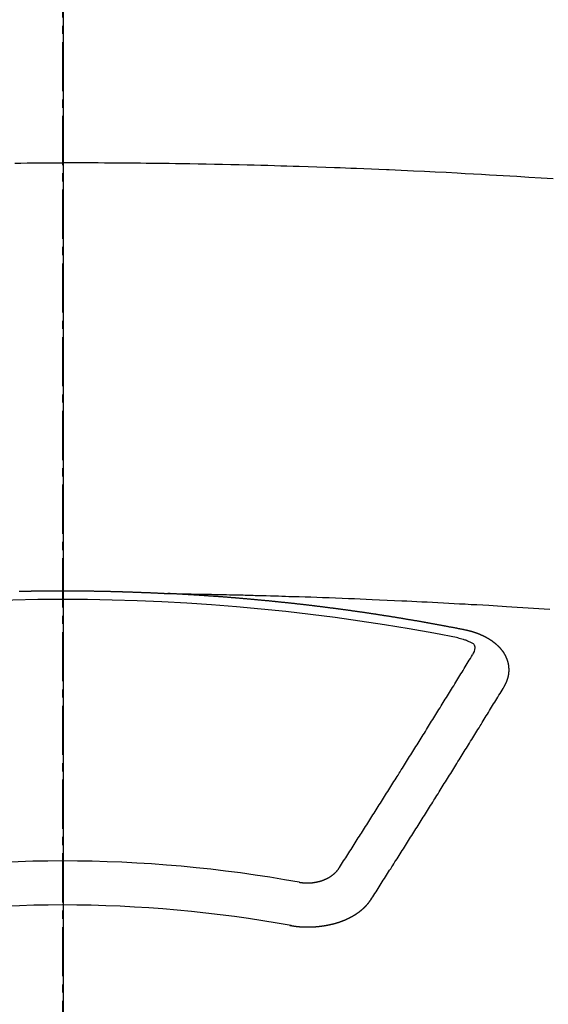
# Model space of a CAD drawing. Units: millimetres. Extents: x -109 to 26472, y -120 to 8847.
# Drawn here: x 16201 to 16209, y 6880 to 6895 of the extents above; entities that cross this region are included whole.
import ezdxf

# ---------------------------------------------------------------- set-up
doc = ezdxf.new("R2010")
doc.units = ezdxf.units.MM
doc.linetypes.add('CENTER2', pattern=[1.125, 0.75, -0.125, 0.125, -0.125])
doc.layers.get('DEFPOINTS').update_dxf_attribs({"color": 146})
doc.layers.add('150-機器', color=8, linetype='Continuous')
doc.layers.add('160-文字', color=254, linetype='Continuous')
doc.styles.add('KH001', font='txt')
doc.dimstyles.new('KH1xx015', dxfattribs={"dimscale": 10, "dimtxt": 3.8, "dimasz": 0.8, "dimexe": 0.3, "dimexo": 1.2, "dimgap": 0.5, "dimtad": 3, "dimdec": 1, "dimdsep": 46, "dimlunit": 6, "dimtxsty": 'KH001', "dimblk": 'DOT', "dimcen": 1, "dimdle": 1, "dimclrd": 256, "dimclre": 256, "dimclrt": 256, "dimadec": 0, "dimazin": 0, "dimtfac": 1, "dimtdec": 1, "dimtix": 1, "dimtmove": 2, "dimatfit": 3, "dimldrblk": 'CLOSEDBLANK', "dimfxl": 1, "dimtolj": 1, "dimtzin": 0, "dimlwd": -1, "dimlwe": -1, "dimarcsym": 0})
doc.dimstyles.new('KH1xx030', dxfattribs={"dimscale": 30, "dimtxt": 2, "dimasz": 0.6, "dimexe": 0.3, "dimexo": 1.2, "dimgap": 0.5, "dimtad": 3, "dimdec": 1, "dimdsep": 46, "dimlunit": 6, "dimtxsty": 'KH001', "dimblk": 'DOT', "dimcen": 1, "dimdle": 1, "dimclrd": 256, "dimclre": 256, "dimclrt": 256, "dimadec": 0, "dimazin": 0, "dimtfac": 1, "dimtdec": 1, "dimtix": 1, "dimtmove": 2, "dimatfit": 3, "dimldrblk": 'CLOSEDBLANK', "dimfxl": 1, "dimtolj": 1, "dimtzin": 0, "dimlwd": -1, "dimlwe": -1, "dimarcsym": 0})

# ---------------------------------------------------------------- blocks, each defined once
blk = doc.blocks.new('F402_H')
at = {"layer": '150-機器', "color": 161, "linetype": 'CENTER2'}
blk.add_line((0, 136.026), (0, -355.416), dxfattribs=at)
at = {"layer": '150-機器', "color": 13, "linetype": 'Continuous'}
for points in [[(-0.729, -259.568), (-0.636, -259.568), (-0.542, -259.567), (-0.448, -259.567), (-0.354, -259.566), (-0.266, -259.566), (-0.177, -259.566), (-0.089, -259.566), (0, -259.566)], [(7.478, -259.811), (7.293, -259.798), (7.107, -259.787), (6.921, -259.776), (6.818, -259.77), (6.715, -259.764), (6.611, -259.758), (6.508, -259.752), (6.384, -259.745), (6.26, -259.738), (6.136, -259.731), (6.011, -259.724), (5.846, -259.715), (5.68, -259.707), (5.515, -259.699), (5.349, -259.691), (5.256, -259.687), (5.162, -259.683), (5.069, -259.678), (4.975, -259.674), (4.965, -259.674), (4.955, -259.673), (4.945, -259.673), (4.934, -259.672), (4.82, -259.667), (4.706, -259.662), (4.592, -259.658), (4.477, -259.654), (4.394, -259.651), (4.311, -259.648), (4.228, -259.644), (4.145, -259.641), (4.01, -259.636), (3.875, -259.632), (3.74, -259.627), (3.605, -259.623), (3.511, -259.62), (3.417, -259.617), (3.324, -259.614), (3.23, -259.611), (3.126, -259.608), (3.022, -259.605), (2.918, -259.603), (2.814, -259.6), (2.689, -259.597), (2.564, -259.594), (2.439, -259.592), (2.314, -259.589), (2.189, -259.587), (2.064, -259.584), (1.939, -259.582), (1.814, -259.58), (1.72, -259.579), (1.626, -259.578), (1.532, -259.576), (1.439, -259.575), (1.355, -259.574), (1.272, -259.573), (1.189, -259.572), (1.105, -259.571), (1.011, -259.57), (0.917, -259.57), (0.823, -259.569), (0.729, -259.568), (0.636, -259.568), (0.542, -259.567), (0.448, -259.567), (0.354, -259.566), (0.266, -259.566), (0.177, -259.566), (0.089, -259.566), (0, -259.566)], [(-0.66, -266.101), (-0.653, -266.101), (-0.646, -266.101), (-0.64, -266.1), (-0.633, -266.1), (-0.626, -266.1), (-0.62, -266.1), (-0.613, -266.1), (-0.606, -266.1), (-0.599, -266.1), (-0.593, -266.1), (-0.586, -266.099), (-0.579, -266.099), (-0.573, -266.099), (-0.566, -266.099), (-0.559, -266.099), (-0.552, -266.099), (-0.546, -266.099), (-0.539, -266.099), (-0.532, -266.098), (-0.526, -266.098), (-0.519, -266.098), (-0.512, -266.098), (-0.505, -266.098), (-0.499, -266.098), (-0.492, -266.098), (-0.485, -266.098), (-0.479, -266.098), (-0.472, -266.097), (-0.465, -266.097), (-0.458, -266.097), (-0.452, -266.097), (-0.445, -266.097), (-0.438, -266.097), (-0.432, -266.097), (-0.425, -266.097), (-0.418, -266.097), (-0.412, -266.097), (-0.405, -266.096), (-0.398, -266.096), (-0.391, -266.096), (-0.385, -266.096), (-0.378, -266.096), (-0.371, -266.096), (-0.365, -266.096), (-0.358, -266.096), (-0.351, -266.096), (-0.344, -266.096), (-0.338, -266.096), (-0.331, -266.096), (-0.325, -266.095), (-0.319, -266.095), (-0.312, -266.095), (-0.305, -266.095), (-0.298, -266.095), (-0.292, -266.095), (-0.285, -266.095), (-0.278, -266.095), (-0.272, -266.095), (-0.265, -266.095), (-0.258, -266.095), (-0.251, -266.095), (-0.245, -266.095), (-0.238, -266.095), (-0.231, -266.095), (-0.225, -266.095), (-0.218, -266.095), (-0.211, -266.094), (-0.204, -266.094), (-0.198, -266.094), (-0.191, -266.094), (-0.184, -266.094), (-0.178, -266.094), (-0.171, -266.094), (-0.164, -266.094), (-0.157, -266.094), (-0.151, -266.094), (-0.144, -266.094), (-0.137, -266.094), (-0.13, -266.094), (-0.124, -266.094), (-0.117, -266.094), (-0.11, -266.094), (-0.104, -266.094), (-0.097, -266.094), (-0.09, -266.094), (-0.083, -266.094), (-0.077, -266.094), (-0.07, -266.094), (-0.063, -266.094), (-0.057, -266.094), (-0.05, -266.094), (-0.043, -266.094), (-0.036, -266.094), (-0.03, -266.094), (-0.023, -266.094), (-0.016, -266.094), (-0.01, -266.094), (-0.003, -266.094), (0.004, -266.094), (0.011, -266.094), (0.017, -266.094), (0.024, -266.094), (0.031, -266.094), (0.037, -266.094), (0.044, -266.094), (0.05, -266.094), (0.057, -266.094), (0.063, -266.094), (0.07, -266.094), (0.077, -266.094), (0.083, -266.094), (0.09, -266.094), (0.097, -266.094), (0.104, -266.094), (0.11, -266.094), (0.117, -266.094), (0.124, -266.094), (0.13, -266.094), (0.137, -266.094), (0.144, -266.094), (0.151, -266.094), (0.157, -266.094), (0.164, -266.094), (0.171, -266.094), (0.177, -266.094), (0.184, -266.094), (0.191, -266.094), (0.198, -266.094), (0.204, -266.094), (0.211, -266.094), (0.218, -266.095), (0.224, -266.095), (0.231, -266.095), (0.238, -266.095), (0.245, -266.095), (0.251, -266.095), (0.258, -266.095), (0.265, -266.095), (0.271, -266.095), (0.278, -266.095), (0.285, -266.095), (0.292, -266.095), (0.298, -266.095), (0.305, -266.095), (0.312, -266.095), (0.318, -266.095), (0.325, -266.095), (0.332, -266.096), (0.339, -266.096), (0.345, -266.096), (0.352, -266.096), (0.359, -266.096), (0.365, -266.096), (0.372, -266.096), (0.379, -266.096), (0.386, -266.096), (0.392, -266.096), (0.399, -266.096), (0.406, -266.096), (0.412, -266.097), (0.419, -266.097), (0.426, -266.097), (0.432, -266.097), (0.438, -266.097), (0.445, -266.097), (0.452, -266.097), (0.458, -266.097), (0.465, -266.097), (0.472, -266.097), (0.479, -266.098), (0.485, -266.098), (0.492, -266.098), (0.499, -266.098), (0.505, -266.098), (0.512, -266.098), (0.519, -266.098), (0.526, -266.098), (0.532, -266.098), (0.539, -266.099), (0.546, -266.099), (0.552, -266.099), (0.559, -266.099), (0.566, -266.099), (0.573, -266.099), (0.579, -266.099), (0.586, -266.099), (0.593, -266.1), (0.599, -266.1), (0.606, -266.1), (0.613, -266.1), (0.619, -266.1), (0.626, -266.1), (0.633, -266.1), (0.64, -266.101), (0.646, -266.101), (0.653, -266.101), (0.66, -266.101), (0.666, -266.101), (0.673, -266.101), (0.68, -266.101), (0.687, -266.102), (0.693, -266.102), (0.7, -266.102), (0.707, -266.102), (0.713, -266.102), (0.72, -266.102), (0.727, -266.102), (0.734, -266.103), (0.74, -266.103), (0.747, -266.103), (0.754, -266.103), (0.76, -266.103), (0.767, -266.103), (0.774, -266.104), (0.781, -266.104), (0.787, -266.104), (0.794, -266.104), (0.801, -266.104), (0.806, -266.105), (0.813, -266.105), (0.82, -266.105), (0.826, -266.105), (0.833, -266.105), (0.84, -266.105), (0.847, -266.106), (0.853, -266.106), (0.86, -266.106), (0.867, -266.106), (0.873, -266.106), (0.88, -266.107), (0.887, -266.107), (0.894, -266.107), (0.9, -266.107), (0.907, -266.107), (0.914, -266.108), (0.92, -266.108), (0.927, -266.108), (0.934, -266.108), (0.941, -266.108), (0.947, -266.109), (0.954, -266.109), (0.961, -266.109), (0.967, -266.109), (0.974, -266.109), (0.981, -266.11), (0.987, -266.11), (0.994, -266.11), (1.001, -266.11), (1.008, -266.11), (1.014, -266.111), (1.021, -266.111), (1.028, -266.111), (1.034, -266.111), (1.041, -266.112), (1.048, -266.112), (1.054, -266.112), (1.061, -266.112), (1.068, -266.113), (1.075, -266.113), (1.081, -266.113), (1.088, -266.113), (1.095, -266.114), (1.101, -266.114), (1.108, -266.114), (1.115, -266.114), (1.122, -266.115), (1.128, -266.115), (1.135, -266.115), (1.142, -266.115), (1.148, -266.116), (1.155, -266.116), (1.162, -266.116), (1.168, -266.116), (1.175, -266.117), (1.181, -266.117), (1.188, -266.117), (1.194, -266.117), (1.201, -266.118), (1.208, -266.118), (1.214, -266.118), (1.221, -266.118), (1.228, -266.119), (1.234, -266.119), (1.241, -266.119), (1.248, -266.12), (1.254, -266.12), (1.261, -266.12), (1.268, -266.12), (1.275, -266.121), (1.281, -266.121), (1.288, -266.121), (1.295, -266.122), (1.301, -266.122), (1.308, -266.122), (1.315, -266.123), (1.321, -266.123), (1.328, -266.123), (1.335, -266.123), (1.342, -266.124), (1.348, -266.124), (1.355, -266.124), (1.362, -266.125), (1.368, -266.125), (1.375, -266.125), (1.382, -266.126), (1.388, -266.126), (1.395, -266.126), (1.402, -266.127), (1.408, -266.127), (1.415, -266.127), (1.422, -266.128), (1.429, -266.128), (1.435, -266.128), (1.442, -266.128), (1.449, -266.129), (1.455, -266.129), (1.462, -266.129), (1.469, -266.13), (1.475, -266.13), (1.482, -266.13), (1.489, -266.131), (1.495, -266.131), (1.502, -266.131), (1.509, -266.132), (1.516, -266.132), (1.522, -266.132), (1.529, -266.133), (1.536, -266.133), (1.542, -266.133), (1.549, -266.134), (1.556, -266.134), (1.561, -266.134), (1.568, -266.135), (1.575, -266.135), (1.581, -266.135), (1.588, -266.136), (1.595, -266.136), (1.602, -266.136)], [(1.595, -266.136), (1.673, -266.137), (1.75, -266.139), (1.828, -266.14), (1.905, -266.142), (1.958, -266.143), (2.011, -266.144), (2.064, -266.145), (2.117, -266.146), (2.147, -266.146), (2.178, -266.147), (2.208, -266.147), (2.238, -266.148), (2.269, -266.148), (2.299, -266.149), (2.329, -266.149), (2.359, -266.15), (2.382, -266.15), (2.404, -266.151), (2.427, -266.151), (2.45, -266.152), (2.495, -266.153), (2.541, -266.154), (2.587, -266.155), (2.632, -266.156), (2.655, -266.156), (2.678, -266.157), (2.7, -266.157), (2.723, -266.158), (2.753, -266.158), (2.783, -266.159), (2.814, -266.16), (2.844, -266.161), (2.874, -266.162), (2.905, -266.163), (2.935, -266.164), (2.966, -266.165), (3.034, -266.167), (3.102, -266.168), (3.17, -266.17), (3.238, -266.172), (3.291, -266.173), (3.343, -266.175), (3.396, -266.177), (3.449, -266.179), (3.488, -266.18), (3.527, -266.181), (3.566, -266.182), (3.605, -266.183), (3.694, -266.186), (3.784, -266.189), (3.873, -266.192), (3.963, -266.196), (4.061, -266.199), (4.159, -266.203), (4.258, -266.207), (4.356, -266.211), (4.446, -266.214), (4.537, -266.218), (4.627, -266.222), (4.718, -266.226), (4.831, -266.23), (4.944, -266.235), (5.057, -266.24), (5.171, -266.246), (5.246, -266.249), (5.321, -266.253), (5.397, -266.257), (5.472, -266.261), (5.555, -266.265), (5.637, -266.269), (5.72, -266.273), (5.803, -266.277), (5.886, -266.282), (5.969, -266.286), (6.051, -266.291), (6.134, -266.295), (6.224, -266.301), (6.314, -266.306), (6.404, -266.311), (6.494, -266.316), (6.562, -266.32), (6.629, -266.324), (6.697, -266.328), (6.764, -266.332), (6.847, -266.337), (6.929, -266.343), (7.012, -266.348), (7.095, -266.353), (7.177, -266.359), (7.259, -266.364), (7.341, -266.37), (7.424, -266.375)], [(6.135, -266.693), (6.125, -266.691), (6.116, -266.689), (6.107, -266.687), (6.098, -266.685), (6.089, -266.684), (6.079, -266.682), (6.07, -266.68), (6.061, -266.678), (6.052, -266.676), (6.043, -266.674), (6.033, -266.673), (6.024, -266.671), (6.015, -266.669), (6.006, -266.667), (5.997, -266.665), (5.987, -266.664), (5.979, -266.662), (5.97, -266.66), (5.961, -266.658), (5.951, -266.656), (5.942, -266.655), (5.933, -266.653), (5.924, -266.651), (5.915, -266.65), (5.905, -266.649), (5.896, -266.647), (5.887, -266.645), (5.878, -266.643), (5.868, -266.641), (5.859, -266.64), (5.85, -266.638), (5.841, -266.636), (5.832, -266.634), (5.822, -266.633), (5.813, -266.631), (5.804, -266.629), (5.795, -266.627), (5.785, -266.626), (5.776, -266.624), (5.767, -266.622), (5.758, -266.621), (5.748, -266.619), (5.739, -266.617), (5.73, -266.615), (5.721, -266.614), (5.711, -266.612), (5.702, -266.61), (5.693, -266.609), (5.683, -266.607), (5.674, -266.605), (5.665, -266.603), (5.656, -266.602), (5.646, -266.6), (5.637, -266.598), (5.628, -266.597), (5.619, -266.595), (5.609, -266.593), (5.601, -266.592), (5.592, -266.59), (5.582, -266.588), (5.573, -266.587), (5.564, -266.585), (5.555, -266.583), (5.545, -266.582), (5.536, -266.58), (5.527, -266.578), (5.517, -266.577), (5.508, -266.575), (5.499, -266.573), (5.49, -266.572), (5.48, -266.57), (5.471, -266.568), (5.462, -266.567), (5.452, -266.565), (5.443, -266.564), (5.434, -266.562), (5.424, -266.56), (5.415, -266.559), (5.406, -266.557), (5.397, -266.555), (5.387, -266.554), (5.378, -266.552), (5.369, -266.551), (5.359, -266.549), (5.35, -266.547), (5.341, -266.546), (5.331, -266.544), (5.322, -266.543), (5.313, -266.541), (5.303, -266.539), (5.294, -266.538), (5.285, -266.536), (5.275, -266.535), (5.266, -266.533), (5.257, -266.532), (5.247, -266.53), (5.238, -266.528), (5.229, -266.527), (5.22, -266.525), (5.211, -266.524), (5.202, -266.522), (5.192, -266.521), (5.183, -266.519), (5.174, -266.517), (5.164, -266.516), (5.155, -266.514), (5.146, -266.513), (5.136, -266.511), (5.127, -266.51), (5.118, -266.508), (5.108, -266.507), (5.099, -266.505), (5.089, -266.504), (5.08, -266.502), (5.071, -266.501), (5.061, -266.499), (5.052, -266.498), (5.043, -266.496), (5.033, -266.495), (5.024, -266.493), (5.015, -266.492), (5.005, -266.49), (4.996, -266.489), (4.986, -266.487), (4.977, -266.486), (4.968, -266.484), (4.958, -266.483), (4.949, -266.481), (4.94, -266.48), (4.93, -266.478), (4.921, -266.477), (4.911, -266.475), (4.902, -266.474), (4.893, -266.472), (4.883, -266.471), (4.874, -266.469), (4.864, -266.468), (4.855, -266.466), (4.847, -266.465), (4.837, -266.464), (4.828, -266.462), (4.818, -266.461), (4.809, -266.459), (4.8, -266.458), (4.79, -266.456), (4.781, -266.455), (4.771, -266.453), (4.762, -266.452), (4.753, -266.451), (4.743, -266.449), (4.734, -266.448), (4.724, -266.446), (4.715, -266.445), (4.706, -266.444), (4.696, -266.442), (4.687, -266.441), (4.677, -266.439), (4.668, -266.438), (4.659, -266.437), (4.649, -266.435), (4.64, -266.434), (4.63, -266.432), (4.621, -266.431), (4.611, -266.43), (4.602, -266.428), (4.593, -266.427), (4.583, -266.425), (4.574, -266.424), (4.564, -266.423), (4.555, -266.421), (4.545, -266.42), (4.536, -266.419), (4.527, -266.417), (4.517, -266.416), (4.508, -266.415), (4.498, -266.413), (4.489, -266.412), (4.479, -266.411), (4.471, -266.409), (4.461, -266.408), (4.452, -266.407), (4.443, -266.405), (4.433, -266.404), (4.424, -266.403), (4.414, -266.401), (4.405, -266.4), (4.395, -266.399), (4.386, -266.397), (4.376, -266.396), (4.367, -266.395), (4.357, -266.393), (4.348, -266.392), (4.339, -266.391), (4.329, -266.389), (4.32, -266.388), (4.31, -266.387), (4.301, -266.386), (4.291, -266.384), (4.282, -266.383), (4.272, -266.382), (4.263, -266.38), (4.253, -266.379), (4.244, -266.378), (4.234, -266.377), (4.225, -266.375), (4.215, -266.374), (4.206, -266.373), (4.197, -266.372), (4.187, -266.37), (4.178, -266.369), (4.168, -266.368), (4.159, -266.367), (4.149, -266.365), (4.14, -266.364), (4.13, -266.363), (4.121, -266.362), (4.111, -266.36), (4.102, -266.359), (4.093, -266.358), (4.084, -266.357), (4.074, -266.355), (4.065, -266.354), (4.055, -266.353), (4.046, -266.352), (4.036, -266.351), (4.027, -266.349), (4.017, -266.348), (4.008, -266.347), (3.998, -266.346), (3.989, -266.345), (3.979, -266.343), (3.97, -266.342), (3.96, -266.341), (3.951, -266.34), (3.941, -266.339), (3.932, -266.337), (3.922, -266.336), (3.913, -266.335), (3.903, -266.334), (3.894, -266.333), (3.884, -266.332), (3.875, -266.33), (3.865, -266.329), (3.856, -266.328), (3.846, -266.327), (3.837, -266.326), (3.827, -266.325), (3.817, -266.323), (3.808, -266.322), (3.798, -266.321), (3.789, -266.32), (3.779, -266.319), (3.77, -266.318), (3.76, -266.317), (3.751, -266.316), (3.741, -266.314), (3.732, -266.313), (3.722, -266.312), (3.714, -266.311), (3.704, -266.31), (3.695, -266.309), (3.685, -266.308), (3.676, -266.307), (3.666, -266.306), (3.656, -266.304), (3.647, -266.303), (3.637, -266.302), (3.628, -266.301), (3.618, -266.3), (3.609, -266.299), (3.599, -266.298), (3.59, -266.297), (3.58, -266.296), (3.571, -266.295), (3.561, -266.294), (3.551, -266.293), (3.542, -266.291), (3.532, -266.29), (3.523, -266.289), (3.513, -266.288), (3.504, -266.287), (3.494, -266.286), (3.485, -266.285), (3.475, -266.284), (3.465, -266.283), (3.456, -266.282), (3.446, -266.281), (3.437, -266.28), (3.427, -266.279), (3.418, -266.278), (3.408, -266.277), (3.399, -266.276), (3.389, -266.275), (3.379, -266.274), (3.37, -266.273), (3.36, -266.273), (3.351, -266.272), (3.342, -266.271), (3.333, -266.27), (3.323, -266.269), (3.313, -266.268), (3.304, -266.267), (3.294, -266.266), (3.285, -266.265), (3.275, -266.264), (3.266, -266.263), (3.256, -266.262), (3.246, -266.261), (3.237, -266.26), (3.227, -266.259), (3.218, -266.258), (3.208, -266.257), (3.199, -266.256), (3.189, -266.255), (3.179, -266.254), (3.17, -266.253), (3.16, -266.252), (3.151, -266.251), (3.141, -266.25), (3.131, -266.249), (3.122, -266.248), (3.112, -266.248), (3.103, -266.247), (3.093, -266.246), (3.083, -266.245), (3.074, -266.244), (3.064, -266.243), (3.055, -266.242), (3.045, -266.241), (3.035, -266.24), (3.026, -266.239), (3.016, -266.238), (3.007, -266.237), (2.997, -266.237), (2.987, -266.236), (2.978, -266.235), (2.968, -266.234), (2.96, -266.233), (2.95, -266.232), (2.94, -266.231), (2.931, -266.23), (2.921, -266.229), (2.912, -266.229), (2.902, -266.228), (2.892, -266.227), (2.883, -266.226), (2.873, -266.225), (2.864, -266.224), (2.854, -266.223), (2.844, -266.223), (2.835, -266.222), (2.825, -266.221), (2.815, -266.22), (2.806, -266.219), (2.796, -266.218), (2.787, -266.217), (2.777, -266.217), (2.767, -266.216), (2.758, -266.215), (2.748, -266.214), (2.739, -266.213), (2.729, -266.212), (2.719, -266.212), (2.71, -266.211), (2.7, -266.21), (2.69, -266.209), (2.681, -266.208), (2.671, -266.208), (2.662, -266.207), (2.652, -266.206), (2.642, -266.205), (2.633, -266.204), (2.623, -266.204), (2.613, -266.203), (2.604, -266.202), (2.594, -266.201), (2.585, -266.201), (2.576, -266.2), (2.566, -266.199), (2.557, -266.198), (2.547, -266.197), (2.537, -266.197), (2.528, -266.196), (2.518, -266.195), (2.508, -266.194), (2.499, -266.194), (2.489, -266.193), (2.479, -266.192), (2.47, -266.191), (2.46, -266.191), (2.451, -266.19), (2.441, -266.189), (2.431, -266.188), (2.422, -266.188), (2.412, -266.187), (2.402, -266.186), (2.393, -266.186), (2.383, -266.185), (2.373, -266.184), (2.364, -266.183), (2.354, -266.183), (2.344, -266.182), (2.335, -266.181), (2.325, -266.181), (2.315, -266.18), (2.306, -266.179), (2.296, -266.178), (2.287, -266.178), (2.277, -266.177), (2.267, -266.176), (2.258, -266.176), (2.248, -266.175), (2.238, -266.174), (2.229, -266.174), (2.219, -266.173), (2.21, -266.172), (2.201, -266.172), (2.191, -266.171), (2.181, -266.17), (2.172, -266.17), (2.162, -266.169), (2.152, -266.168), (2.143, -266.168), (2.133, -266.167), (2.123, -266.166), (2.114, -266.166), (2.104, -266.165), (2.094, -266.165), (2.085, -266.164), (2.075, -266.163), (2.065, -266.163), (2.056, -266.162), (2.046, -266.161), (2.036, -266.161), (2.027, -266.16), (2.017, -266.16), (2.007, -266.159), (1.998, -266.158), (1.988, -266.158), (1.978, -266.157), (1.969, -266.157), (1.959, -266.156), (1.949, -266.156), (1.94, -266.155), (1.93, -266.154), (1.92, -266.154), (1.911, -266.153), (1.901, -266.153), (1.891, -266.152), (1.881, -266.152), (1.872, -266.151), (1.862, -266.15), (1.852, -266.15), (1.843, -266.149), (1.834, -266.149), (1.824, -266.148), (1.815, -266.148), (1.805, -266.147), (1.795, -266.147), (1.786, -266.146), (1.776, -266.146), (1.766, -266.145), (1.757, -266.145), (1.747, -266.144), (1.737, -266.143), (1.728, -266.143), (1.718, -266.142), (1.708, -266.142), (1.698, -266.141), (1.689, -266.141), (1.679, -266.14), (1.669, -266.14), (1.66, -266.139), (1.65, -266.139), (1.64, -266.138), (1.631, -266.138), (1.621, -266.137), (1.611, -266.137), (1.602, -266.136)], [(6.73, -267.557), (6.731, -267.555), (6.732, -267.553), (6.733, -267.551), (6.735, -267.549), (6.735, -267.546), (6.736, -267.544), (6.737, -267.542), (6.738, -267.54), (6.74, -267.538), (6.741, -267.536), (6.742, -267.534), (6.743, -267.531), (6.744, -267.529), (6.745, -267.527), (6.747, -267.525), (6.748, -267.523), (6.749, -267.521), (6.75, -267.518), (6.751, -267.516), (6.752, -267.514), (6.753, -267.512), (6.754, -267.51), (6.755, -267.508), (6.756, -267.505), (6.758, -267.503), (6.759, -267.501), (6.76, -267.499), (6.761, -267.497), (6.762, -267.494), (6.763, -267.492), (6.764, -267.49), (6.765, -267.488), (6.765, -267.486), (6.766, -267.484), (6.767, -267.481), (6.768, -267.479), (6.769, -267.477), (6.77, -267.475), (6.771, -267.472), (6.772, -267.47), (6.772, -267.468), (6.773, -267.466), (6.774, -267.464), (6.775, -267.461), (6.776, -267.459), (6.776, -267.457), (6.777, -267.455), (6.778, -267.453), (6.779, -267.45), (6.779, -267.448), (6.78, -267.446), (6.781, -267.444), (6.782, -267.441), (6.782, -267.439), (6.783, -267.437), (6.784, -267.435), (6.784, -267.432), (6.785, -267.43), (6.785, -267.428), (6.786, -267.426), (6.787, -267.423), (6.787, -267.421), (6.788, -267.419), (6.788, -267.417), (6.789, -267.414), (6.79, -267.412), (6.79, -267.41), (6.791, -267.408), (6.791, -267.405), (6.792, -267.403), (6.792, -267.402), (6.793, -267.4), (6.793, -267.397), (6.794, -267.395), (6.794, -267.393), (6.794, -267.391), (6.795, -267.388), (6.795, -267.386), (6.796, -267.384), (6.796, -267.382), (6.797, -267.379), (6.797, -267.377), (6.797, -267.375), (6.798, -267.373), (6.798, -267.37), (6.798, -267.368), (6.799, -267.366), (6.799, -267.364), (6.799, -267.361), (6.8, -267.359), (6.8, -267.357), (6.8, -267.355), (6.8, -267.352), (6.801, -267.35), (6.801, -267.348), (6.801, -267.346), (6.801, -267.343), (6.802, -267.341), (6.802, -267.339), (6.802, -267.337), (6.802, -267.334), (6.802, -267.332), (6.802, -267.33), (6.803, -267.328), (6.803, -267.325), (6.803, -267.323), (6.803, -267.321), (6.803, -267.319), (6.803, -267.316), (6.803, -267.314), (6.803, -267.312), (6.803, -267.309), (6.803, -267.307), (6.803, -267.305), (6.803, -267.303), (6.803, -267.3), (6.803, -267.298), (6.803, -267.296), (6.803, -267.294), (6.803, -267.291), (6.803, -267.289), (6.803, -267.287), (6.803, -267.285), (6.803, -267.282), (6.803, -267.28), (6.803, -267.278), (6.803, -267.276), (6.802, -267.273), (6.802, -267.271), (6.802, -267.269), (6.802, -267.267), (6.802, -267.264), (6.802, -267.262), (6.801, -267.26), (6.801, -267.258), (6.801, -267.255), (6.801, -267.253), (6.801, -267.251), (6.8, -267.249), (6.8, -267.246), (6.8, -267.244), (6.8, -267.242), (6.799, -267.24), (6.799, -267.237), (6.799, -267.235), (6.798, -267.233), (6.798, -267.231), (6.798, -267.228), (6.797, -267.226), (6.797, -267.224), (6.796, -267.222), (6.796, -267.219), (6.796, -267.217), (6.795, -267.215), (6.795, -267.213), (6.794, -267.211), (6.794, -267.208), (6.793, -267.206), (6.793, -267.204), (6.793, -267.202), (6.792, -267.199), (6.792, -267.197), (6.791, -267.195), (6.791, -267.193), (6.79, -267.191), (6.789, -267.188), (6.789, -267.186), (6.788, -267.184), (6.788, -267.182), (6.787, -267.179), (6.787, -267.177), (6.786, -267.175), (6.785, -267.173), (6.785, -267.171), (6.784, -267.168), (6.783, -267.166), (6.783, -267.164), (6.782, -267.162), (6.781, -267.16), (6.781, -267.157), (6.78, -267.155), (6.779, -267.153), (6.778, -267.151), (6.778, -267.149), (6.777, -267.147), (6.776, -267.144), (6.775, -267.142), (6.775, -267.14), (6.774, -267.138), (6.773, -267.136), (6.772, -267.133), (6.771, -267.131), (6.77, -267.129), (6.77, -267.127), (6.769, -267.125), (6.768, -267.123), (6.767, -267.12), (6.766, -267.118), (6.765, -267.116), (6.764, -267.114), (6.763, -267.112), (6.762, -267.11), (6.761, -267.108), (6.76, -267.105), (6.759, -267.103), (6.758, -267.101), (6.757, -267.099), (6.756, -267.097), (6.755, -267.095), (6.754, -267.093), (6.753, -267.091), (6.752, -267.088), (6.751, -267.086), (6.75, -267.084), (6.749, -267.082), (6.748, -267.08), (6.747, -267.078), (6.745, -267.076), (6.744, -267.074), (6.743, -267.072), (6.742, -267.07), (6.741, -267.067), (6.74, -267.065), (6.738, -267.063), (6.737, -267.061), (6.736, -267.059), (6.735, -267.057), (6.734, -267.055), (6.733, -267.053), (6.732, -267.051), (6.731, -267.049), (6.729, -267.047), (6.728, -267.045), (6.727, -267.043), (6.725, -267.041), (6.724, -267.039), (6.723, -267.037), (6.721, -267.034), (6.72, -267.032), (6.718, -267.03), (6.717, -267.028), (6.716, -267.026), (6.714, -267.025), (6.713, -267.023), (6.711, -267.021), (6.71, -267.019), (6.708, -267.017), (6.707, -267.015), (6.705, -267.013), (6.704, -267.011), (6.702, -267.009), (6.701, -267.007), (6.699, -267.005), (6.698, -267.003), (6.696, -267.002), (6.695, -267), (6.693, -266.998), (6.692, -266.996), (6.69, -266.994), (6.688, -266.992), (6.687, -266.99), (6.685, -266.988), (6.683, -266.986), (6.682, -266.984), (6.68, -266.982), (6.678, -266.98), (6.677, -266.978), (6.675, -266.976), (6.673, -266.974), (6.672, -266.972), (6.67, -266.971), (6.668, -266.969), (6.666, -266.967), (6.665, -266.965), (6.663, -266.963), (6.661, -266.961), (6.659, -266.959), (6.658, -266.957), (6.656, -266.956), (6.654, -266.954), (6.652, -266.952), (6.65, -266.95), (6.648, -266.948), (6.647, -266.946), (6.645, -266.944), (6.643, -266.943), (6.641, -266.941), (6.639, -266.939), (6.637, -266.937), (6.635, -266.935), (6.633, -266.933), (6.631, -266.932), (6.629, -266.93), (6.627, -266.928), (6.625, -266.926), (6.623, -266.924), (6.621, -266.923), (6.619, -266.921), (6.617, -266.919), (6.615, -266.917), (6.613, -266.916), (6.611, -266.914), (6.609, -266.912), (6.607, -266.91), (6.605, -266.909), (6.603, -266.907), (6.601, -266.905), (6.599, -266.903), (6.597, -266.902), (6.595, -266.9), (6.593, -266.898), (6.591, -266.897), (6.588, -266.895), (6.586, -266.893), (6.584, -266.891), (6.582, -266.89), (6.58, -266.888), (6.578, -266.886), (6.575, -266.885), (6.573, -266.883), (6.571, -266.881), (6.569, -266.88), (6.567, -266.878), (6.564, -266.876), (6.562, -266.875), (6.56, -266.873), (6.558, -266.871), (6.555, -266.87), (6.553, -266.868), (6.551, -266.867), (6.549, -266.865), (6.546, -266.863), (6.544, -266.862), (6.542, -266.86), (6.539, -266.859), (6.537, -266.857), (6.535, -266.855), (6.532, -266.854), (6.53, -266.852), (6.528, -266.851), (6.525, -266.849), (6.523, -266.848), (6.521, -266.846), (6.518, -266.844), (6.516, -266.843), (6.513, -266.841), (6.511, -266.84), (6.509, -266.838), (6.506, -266.837), (6.504, -266.835), (6.501, -266.834), (6.499, -266.832), (6.496, -266.831), (6.494, -266.829), (6.491, -266.828), (6.489, -266.826), (6.486, -266.825), (6.484, -266.823), (6.481, -266.822), (6.479, -266.821), (6.476, -266.819), (6.474, -266.818), (6.471, -266.816), (6.469, -266.815), (6.466, -266.813), (6.464, -266.812), (6.461, -266.81), (6.458, -266.809), (6.456, -266.808), (6.453, -266.806), (6.451, -266.805), (6.448, -266.803), (6.446, -266.802), (6.443, -266.801), (6.44, -266.799), (6.438, -266.798), (6.435, -266.797), (6.432, -266.795), (6.43, -266.794), (6.427, -266.793), (6.424, -266.791), (6.422, -266.79), (6.419, -266.789), (6.416, -266.787), (6.414, -266.786), (6.411, -266.785), (6.408, -266.783), (6.406, -266.782), (6.403, -266.781), (6.4, -266.78), (6.397, -266.778), (6.395, -266.777), (6.392, -266.776), (6.389, -266.774), (6.386, -266.773), (6.384, -266.772), (6.381, -266.771), (6.378, -266.77), (6.375, -266.768), (6.372, -266.767), (6.37, -266.766), (6.367, -266.765), (6.364, -266.763), (6.361, -266.762), (6.358, -266.761), (6.357, -266.76), (6.354, -266.759), (6.351, -266.758), (6.348, -266.756), (6.345, -266.755), (6.342, -266.754), (6.339, -266.753), (6.337, -266.752), (6.334, -266.751), (6.331, -266.75), (6.328, -266.748), (6.325, -266.747), (6.322, -266.746), (6.319, -266.745), (6.316, -266.744), (6.313, -266.743), (6.31, -266.742), (6.308, -266.741), (6.305, -266.74), (6.302, -266.739), (6.299, -266.738), (6.296, -266.737), (6.293, -266.736), (6.29, -266.735), (6.287, -266.734), (6.284, -266.733), (6.281, -266.731), (6.278, -266.73), (6.275, -266.729), (6.272, -266.729), (6.269, -266.728), (6.266, -266.727), (6.263, -266.726), (6.26, -266.725), (6.257, -266.724), (6.254, -266.723), (6.251, -266.722), (6.248, -266.721), (6.245, -266.72), (6.242, -266.719), (6.238, -266.718), (6.235, -266.717), (6.232, -266.716), (6.229, -266.716), (6.226, -266.715), (6.223, -266.714), (6.22, -266.713), (6.217, -266.712), (6.214, -266.711), (6.211, -266.711), (6.207, -266.71), (6.204, -266.709), (6.201, -266.708), (6.198, -266.707), (6.195, -266.707), (6.192, -266.706), (6.189, -266.705), (6.185, -266.704), (6.182, -266.704), (6.179, -266.703), (6.176, -266.702), (6.173, -266.701), (6.17, -266.701), (6.166, -266.7), (6.163, -266.699), (6.16, -266.698), (6.157, -266.698), (6.154, -266.697), (6.15, -266.696), (6.147, -266.695), (6.144, -266.695), (6.141, -266.694), (6.138, -266.693), (6.135, -266.693)], [(6.021, -266.811), (6.041, -266.817), (6.062, -266.822), (6.083, -266.827), (6.103, -266.833), (6.116, -266.837), (6.129, -266.841), (6.141, -266.845), (6.154, -266.85), (6.172, -266.857), (6.189, -266.866), (6.206, -266.874), (6.224, -266.883), (6.235, -266.888), (6.247, -266.894), (6.257, -266.9), (6.266, -266.908), (6.273, -266.919), (6.278, -266.933), (6.281, -266.948), (6.282, -266.963), (6.278, -266.992), (6.27, -267.02), (6.259, -267.047), (6.246, -267.073)], [(4.218, -270.316), (4.234, -270.291), (4.251, -270.266), (4.267, -270.241), (4.283, -270.216), (4.299, -270.191), (4.315, -270.166), (4.331, -270.141), (4.347, -270.116), (4.363, -270.091), (4.379, -270.066), (4.395, -270.041), (4.411, -270.016), (4.427, -269.991), (4.443, -269.966), (4.459, -269.941), (4.474, -269.916), (4.49, -269.891), (4.506, -269.865), (4.522, -269.84), (4.538, -269.815), (4.554, -269.79), (4.57, -269.765), (4.586, -269.739), (4.602, -269.714), (4.618, -269.689), (4.634, -269.665), (4.65, -269.639), (4.666, -269.614), (4.682, -269.589), (4.698, -269.563), (4.714, -269.538), (4.73, -269.513), (4.746, -269.488), (4.762, -269.462), (4.778, -269.437), (4.794, -269.412), (4.81, -269.386), (4.826, -269.361), (4.842, -269.335), (4.858, -269.31), (4.874, -269.286), (4.89, -269.26), (4.906, -269.235), (4.922, -269.209), (4.938, -269.184), (4.954, -269.159), (4.97, -269.133), (4.986, -269.108), (5.002, -269.082), (5.018, -269.057), (5.034, -269.031), (5.05, -269.006), (5.066, -268.98), (5.082, -268.955), (5.098, -268.929), (5.114, -268.905), (5.13, -268.879), (5.146, -268.854), (5.162, -268.828), (5.178, -268.802), (5.194, -268.777), (5.21, -268.751), (5.226, -268.726), (5.241, -268.7), (5.257, -268.674), (5.273, -268.649), (5.289, -268.623), (5.305, -268.598), (5.321, -268.572), (5.337, -268.546), (5.353, -268.522), (5.369, -268.496), (5.385, -268.47), (5.401, -268.445), (5.417, -268.419), (5.433, -268.393), (5.449, -268.367), (5.465, -268.342), (5.481, -268.316), (5.497, -268.29), (5.513, -268.264), (5.529, -268.239), (5.545, -268.213), (5.561, -268.187), (5.577, -268.161), (5.593, -268.136), (5.608, -268.111), (5.624, -268.085), (5.64, -268.059), (5.656, -268.033), (5.672, -268.007), (5.688, -267.981), (5.704, -267.956), (5.72, -267.93), (5.736, -267.904), (5.752, -267.878), (5.768, -267.852), (5.784, -267.826), (5.8, -267.8), (5.816, -267.775), (5.832, -267.749), (5.848, -267.723), (5.864, -267.697), (5.88, -267.672), (5.896, -267.646), (5.912, -267.62), (5.928, -267.594), (5.944, -267.568), (5.96, -267.542), (5.976, -267.516), (5.991, -267.49), (6.007, -267.464), (6.023, -267.437), (6.039, -267.411), (6.055, -267.386), (6.071, -267.36), (6.087, -267.334), (6.103, -267.308), (6.119, -267.282), (6.135, -267.256), (6.151, -267.23), (6.166, -267.204), (6.182, -267.178), (6.198, -267.151), (6.214, -267.125), (6.23, -267.099), (6.246, -267.073)], [(4.695, -270.81), (4.711, -270.786), (4.727, -270.761), (4.743, -270.736), (4.759, -270.711), (4.776, -270.686), (4.792, -270.661), (4.808, -270.635), (4.824, -270.61), (4.84, -270.585), (4.855, -270.56), (4.871, -270.535), (4.887, -270.509), (4.903, -270.484), (4.919, -270.459), (4.935, -270.434), (4.951, -270.41), (4.968, -270.384), (4.984, -270.359), (5, -270.334), (5.016, -270.308), (5.032, -270.283), (5.048, -270.258), (5.064, -270.232), (5.08, -270.207), (5.096, -270.182), (5.112, -270.156), (5.128, -270.131), (5.144, -270.106), (5.16, -270.08), (5.177, -270.055), (5.193, -270.031), (5.209, -270.005), (5.225, -269.98), (5.24, -269.954), (5.256, -269.929), (5.272, -269.904), (5.288, -269.878), (5.304, -269.853), (5.32, -269.827), (5.336, -269.802), (5.352, -269.776), (5.368, -269.751), (5.385, -269.725), (5.401, -269.7), (5.417, -269.674), (5.433, -269.65), (5.449, -269.624), (5.465, -269.599), (5.481, -269.573), (5.497, -269.548), (5.513, -269.522), (5.529, -269.496), (5.545, -269.471), (5.561, -269.445), (5.577, -269.42), (5.593, -269.394), (5.608, -269.368), (5.625, -269.343), (5.641, -269.317), (5.657, -269.291), (5.673, -269.267), (5.689, -269.241), (5.705, -269.215), (5.721, -269.19), (5.737, -269.164), (5.753, -269.138), (5.769, -269.113), (5.785, -269.087), (5.801, -269.061), (5.817, -269.035), (5.833, -269.01), (5.849, -268.984), (5.865, -268.958), (5.881, -268.932), (5.898, -268.908), (5.914, -268.882), (5.93, -268.856), (5.946, -268.83), (5.962, -268.804), (5.978, -268.778), (5.993, -268.753), (6.009, -268.727), (6.025, -268.701), (6.041, -268.675), (6.057, -268.649), (6.073, -268.623), (6.089, -268.597), (6.105, -268.571), (6.121, -268.546), (6.137, -268.521), (6.153, -268.495), (6.169, -268.469), (6.185, -268.443), (6.202, -268.417), (6.218, -268.391), (6.234, -268.365), (6.25, -268.339), (6.266, -268.313), (6.282, -268.287), (6.298, -268.261), (6.314, -268.235), (6.33, -268.209), (6.346, -268.183), (6.361, -268.157), (6.377, -268.132), (6.393, -268.106), (6.409, -268.08), (6.425, -268.053), (6.441, -268.027), (6.457, -268.001), (6.473, -267.975), (6.489, -267.949), (6.505, -267.923), (6.521, -267.897), (6.537, -267.871), (6.553, -267.844), (6.569, -267.818), (6.586, -267.792), (6.602, -267.767), (6.618, -267.741), (6.634, -267.715), (6.65, -267.688), (6.666, -267.662), (6.682, -267.636), (6.698, -267.61), (6.714, -267.583), (6.73, -267.557)], [(3.605, -270.541), (3.609, -270.541), (3.613, -270.542), (3.616, -270.543), (3.62, -270.543), (3.624, -270.544), (3.628, -270.544), (3.631, -270.545), (3.635, -270.546), (3.639, -270.546), (3.642, -270.546), (3.646, -270.547), (3.65, -270.547), (3.654, -270.548), (3.658, -270.548), (3.661, -270.549), (3.665, -270.549), (3.669, -270.549), (3.673, -270.55), (3.677, -270.55), (3.68, -270.55), (3.684, -270.55), (3.688, -270.551), (3.692, -270.551), (3.696, -270.551), (3.7, -270.551), (3.704, -270.551), (3.707, -270.551), (3.711, -270.552), (3.715, -270.552), (3.719, -270.552), (3.722, -270.552), (3.726, -270.552), (3.73, -270.552), (3.733, -270.552), (3.737, -270.552), (3.741, -270.552), (3.745, -270.552), (3.749, -270.552), (3.753, -270.551), (3.757, -270.551), (3.761, -270.551), (3.764, -270.551), (3.768, -270.551), (3.772, -270.551), (3.776, -270.55), (3.78, -270.55), (3.784, -270.55), (3.788, -270.549), (3.791, -270.549), (3.795, -270.549), (3.799, -270.548), (3.803, -270.548), (3.807, -270.548), (3.811, -270.547), (3.815, -270.547), (3.818, -270.546), (3.822, -270.546), (3.826, -270.545), (3.83, -270.545), (3.834, -270.544), (3.838, -270.544), (3.841, -270.543), (3.845, -270.542), (3.849, -270.542), (3.853, -270.541), (3.857, -270.54), (3.86, -270.54), (3.864, -270.539), (3.868, -270.538), (3.872, -270.537), (3.875, -270.537), (3.879, -270.536), (3.883, -270.535), (3.887, -270.534), (3.89, -270.533), (3.894, -270.532), (3.898, -270.532), (3.902, -270.531), (3.905, -270.53), (3.909, -270.529), (3.913, -270.528), (3.916, -270.527), (3.92, -270.526), (3.924, -270.525), (3.927, -270.524), (3.931, -270.523), (3.934, -270.521), (3.938, -270.52), (3.942, -270.519), (3.945, -270.518), (3.949, -270.517), (3.952, -270.516), (3.956, -270.514), (3.96, -270.513), (3.963, -270.512), (3.967, -270.51), (3.97, -270.509), (3.974, -270.508), (3.977, -270.506), (3.981, -270.505), (3.984, -270.504), (3.988, -270.502), (3.991, -270.501), (3.994, -270.499), (3.998, -270.498), (4.001, -270.496), (4.005, -270.495), (4.008, -270.493), (4.011, -270.492), (4.015, -270.49), (4.018, -270.489), (4.022, -270.487), (4.025, -270.485), (4.028, -270.484), (4.031, -270.482), (4.035, -270.48), (4.038, -270.479), (4.041, -270.477), (4.044, -270.475), (4.048, -270.473), (4.051, -270.472), (4.054, -270.47), (4.057, -270.468), (4.06, -270.466), (4.063, -270.464), (4.066, -270.462), (4.069, -270.461), (4.073, -270.459), (4.076, -270.457), (4.079, -270.455), (4.082, -270.453), (4.085, -270.451), (4.088, -270.449), (4.091, -270.447), (4.093, -270.445), (4.096, -270.443), (4.098, -270.441), (4.101, -270.439), (4.104, -270.437), (4.107, -270.435), (4.11, -270.433), (4.112, -270.431), (4.115, -270.429), (4.118, -270.427), (4.121, -270.424), (4.123, -270.422), (4.126, -270.42), (4.129, -270.418), (4.131, -270.417), (4.134, -270.415), (4.136, -270.412), (4.139, -270.41), (4.142, -270.408), (4.144, -270.406), (4.147, -270.403), (4.149, -270.401), (4.152, -270.399), (4.154, -270.397), (4.156, -270.394), (4.159, -270.392), (4.161, -270.39), (4.163, -270.387), (4.166, -270.385), (4.168, -270.383), (4.17, -270.38), (4.172, -270.378), (4.175, -270.376), (4.177, -270.373), (4.179, -270.371), (4.181, -270.368), (4.183, -270.366), (4.185, -270.364), (4.187, -270.361), (4.189, -270.359), (4.191, -270.356), (4.193, -270.354), (4.195, -270.351), (4.197, -270.349), (4.199, -270.347), (4.2, -270.344), (4.202, -270.342), (4.204, -270.339), (4.206, -270.337), (4.207, -270.334), (4.209, -270.332), (4.211, -270.329), (4.212, -270.327), (4.214, -270.324), (4.215, -270.321), (4.217, -270.319), (4.218, -270.316)], [(3.464, -271.199), (3.467, -271.2), (3.471, -271.201), (3.474, -271.201), (3.478, -271.202), (3.481, -271.202), (3.485, -271.203), (3.488, -271.203), (3.491, -271.204), (3.495, -271.204), (3.498, -271.205), (3.502, -271.206), (3.505, -271.206), (3.509, -271.207), (3.512, -271.207), (3.516, -271.208), (3.519, -271.208), (3.523, -271.209), (3.526, -271.209), (3.53, -271.21), (3.533, -271.21), (3.537, -271.211), (3.54, -271.211), (3.544, -271.212), (3.547, -271.212), (3.551, -271.213), (3.554, -271.213), (3.558, -271.213), (3.561, -271.214), (3.565, -271.214), (3.568, -271.215), (3.572, -271.215), (3.575, -271.215), (3.579, -271.216), (3.582, -271.216), (3.586, -271.216), (3.589, -271.217), (3.593, -271.217), (3.597, -271.217), (3.6, -271.218), (3.604, -271.218), (3.607, -271.218), (3.611, -271.219), (3.614, -271.219), (3.618, -271.219), (3.621, -271.219), (3.625, -271.22), (3.629, -271.22), (3.632, -271.22), (3.636, -271.22), (3.639, -271.22), (3.643, -271.221), (3.646, -271.221), (3.65, -271.221), (3.654, -271.221), (3.657, -271.221), (3.661, -271.222), (3.664, -271.222), (3.668, -271.222), (3.672, -271.222), (3.675, -271.222), (3.679, -271.222), (3.682, -271.222), (3.686, -271.223), (3.69, -271.223), (3.693, -271.223), (3.697, -271.223), (3.7, -271.223), (3.704, -271.223), (3.707, -271.223), (3.711, -271.223), (3.715, -271.223), (3.718, -271.223), (3.721, -271.223), (3.724, -271.223), (3.728, -271.223), (3.732, -271.223), (3.735, -271.223), (3.739, -271.223), (3.743, -271.223), (3.746, -271.223), (3.75, -271.223), (3.753, -271.223), (3.757, -271.223), (3.761, -271.223), (3.764, -271.223), (3.768, -271.223), (3.771, -271.223), (3.775, -271.223), (3.779, -271.223), (3.782, -271.223), (3.786, -271.222), (3.789, -271.222), (3.793, -271.222), (3.797, -271.222), (3.8, -271.222), (3.804, -271.222), (3.807, -271.222), (3.811, -271.222), (3.815, -271.221), (3.818, -271.221), (3.822, -271.221), (3.825, -271.221), (3.829, -271.221), (3.833, -271.22), (3.836, -271.22), (3.84, -271.22), (3.843, -271.22), (3.847, -271.219), (3.851, -271.219), (3.854, -271.219), (3.858, -271.219), (3.861, -271.218), (3.865, -271.218), (3.868, -271.218), (3.872, -271.218), (3.876, -271.217), (3.879, -271.217), (3.883, -271.217), (3.886, -271.216), (3.89, -271.216), (3.894, -271.216), (3.897, -271.215), (3.901, -271.215), (3.904, -271.214), (3.908, -271.214), (3.911, -271.214), (3.915, -271.213), (3.919, -271.213), (3.922, -271.212), (3.926, -271.212), (3.929, -271.212), (3.933, -271.211), (3.936, -271.211), (3.94, -271.21), (3.943, -271.21), (3.947, -271.209), (3.951, -271.209), (3.954, -271.208), (3.958, -271.208), (3.961, -271.207), (3.965, -271.207), (3.968, -271.206), (3.972, -271.206), (3.975, -271.205), (3.979, -271.205), (3.982, -271.204), (3.986, -271.204), (3.989, -271.203), (3.993, -271.203), (3.996, -271.202), (4, -271.201), (4.003, -271.201), (4.007, -271.2), (4.01, -271.2), (4.014, -271.199), (4.017, -271.198), (4.021, -271.198), (4.024, -271.197), (4.028, -271.197), (4.031, -271.196), (4.035, -271.195), (4.038, -271.195), (4.042, -271.194), (4.045, -271.193), (4.049, -271.192), (4.052, -271.192), (4.056, -271.191), (4.059, -271.19), (4.063, -271.19), (4.066, -271.189), (4.07, -271.188), (4.073, -271.187), (4.076, -271.187), (4.08, -271.186), (4.083, -271.185), (4.087, -271.184), (4.09, -271.184), (4.094, -271.183), (4.097, -271.182), (4.099, -271.181), (4.103, -271.18), (4.106, -271.179), (4.11, -271.179), (4.113, -271.178), (4.116, -271.177), (4.12, -271.176), (4.123, -271.175), (4.126, -271.174), (4.13, -271.173), (4.133, -271.173), (4.137, -271.172), (4.14, -271.172), (4.143, -271.171), (4.147, -271.17), (4.15, -271.169), (4.153, -271.168), (4.157, -271.167), (4.16, -271.166), (4.163, -271.165), (4.167, -271.164), (4.17, -271.163), (4.173, -271.162), (4.176, -271.161), (4.18, -271.16), (4.183, -271.159), (4.186, -271.158), (4.19, -271.157), (4.193, -271.156), (4.196, -271.155), (4.199, -271.154), (4.203, -271.153), (4.206, -271.152), (4.209, -271.151), (4.212, -271.15), (4.216, -271.149), (4.219, -271.148), (4.222, -271.147), (4.225, -271.145), (4.228, -271.144), (4.232, -271.143), (4.235, -271.142), (4.238, -271.141), (4.241, -271.14), (4.244, -271.139), (4.247, -271.137), (4.251, -271.136), (4.254, -271.135), (4.257, -271.134), (4.26, -271.133), (4.263, -271.131), (4.266, -271.13), (4.269, -271.129), (4.272, -271.128), (4.276, -271.127), (4.279, -271.125), (4.282, -271.124), (4.285, -271.123), (4.288, -271.122), (4.291, -271.12), (4.294, -271.119), (4.297, -271.118), (4.3, -271.117), (4.303, -271.115), (4.306, -271.114), (4.309, -271.113), (4.312, -271.111), (4.315, -271.11), (4.318, -271.109), (4.321, -271.107), (4.324, -271.106), (4.327, -271.105), (4.33, -271.103), (4.333, -271.102), (4.336, -271.101), (4.339, -271.099), (4.342, -271.098), (4.345, -271.096), (4.348, -271.095), (4.351, -271.094), (4.354, -271.092), (4.357, -271.091), (4.36, -271.089), (4.362, -271.088), (4.365, -271.087), (4.368, -271.085), (4.371, -271.084), (4.374, -271.082), (4.377, -271.081), (4.38, -271.079), (4.382, -271.078), (4.385, -271.076), (4.388, -271.075), (4.391, -271.073), (4.394, -271.072), (4.397, -271.07), (4.399, -271.069), (4.402, -271.067), (4.405, -271.066), (4.408, -271.064), (4.41, -271.063), (4.413, -271.061), (4.416, -271.06), (4.419, -271.058), (4.421, -271.057), (4.424, -271.055), (4.427, -271.054), (4.43, -271.052), (4.432, -271.05), (4.435, -271.049), (4.438, -271.047), (4.44, -271.046), (4.443, -271.044), (4.446, -271.042), (4.448, -271.041), (4.451, -271.039), (4.453, -271.038), (4.456, -271.036), (4.459, -271.034), (4.461, -271.033), (4.464, -271.031), (4.466, -271.029), (4.469, -271.028), (4.472, -271.026), (4.474, -271.024), (4.476, -271.023), (4.478, -271.021), (4.481, -271.019), (4.483, -271.018), (4.486, -271.016), (4.488, -271.014), (4.491, -271.013), (4.493, -271.011), (4.496, -271.009), (4.498, -271.007), (4.501, -271.006), (4.503, -271.004), (4.506, -271.002), (4.508, -271), (4.51, -270.999), (4.513, -270.997), (4.515, -270.995), (4.518, -270.993), (4.52, -270.992), (4.522, -270.99), (4.525, -270.988), (4.527, -270.986), (4.529, -270.985), (4.532, -270.983), (4.534, -270.981), (4.536, -270.979), (4.539, -270.977), (4.541, -270.976), (4.543, -270.974), (4.546, -270.972), (4.548, -270.97), (4.55, -270.968), (4.552, -270.966), (4.555, -270.965), (4.557, -270.963), (4.559, -270.961), (4.561, -270.959), (4.563, -270.957), (4.566, -270.955), (4.568, -270.953), (4.57, -270.952), (4.572, -270.95), (4.574, -270.948), (4.576, -270.946), (4.579, -270.944), (4.581, -270.942), (4.583, -270.94), (4.585, -270.938), (4.587, -270.936), (4.589, -270.935), (4.591, -270.933), (4.593, -270.931), (4.595, -270.929), (4.597, -270.927), (4.599, -270.925), (4.601, -270.923), (4.603, -270.921), (4.605, -270.919), (4.607, -270.917), (4.609, -270.915), (4.611, -270.913), (4.613, -270.911), (4.615, -270.909), (4.617, -270.907), (4.619, -270.905), (4.621, -270.903), (4.623, -270.901), (4.625, -270.899), (4.627, -270.897), (4.629, -270.896), (4.63, -270.894), (4.632, -270.892), (4.634, -270.889), (4.636, -270.887), (4.638, -270.885), (4.64, -270.883), (4.641, -270.881), (4.643, -270.879), (4.645, -270.877), (4.647, -270.875), (4.648, -270.873), (4.65, -270.871), (4.652, -270.869), (4.654, -270.867), (4.655, -270.865), (4.657, -270.863), (4.659, -270.861), (4.66, -270.859), (4.662, -270.857), (4.663, -270.855), (4.665, -270.853), (4.667, -270.851), (4.668, -270.848), (4.67, -270.846), (4.671, -270.844), (4.673, -270.842), (4.674, -270.84), (4.676, -270.838), (4.677, -270.836), (4.679, -270.834), (4.68, -270.832), (4.682, -270.83), (4.683, -270.827), (4.685, -270.825), (4.686, -270.823), (4.688, -270.821), (4.689, -270.819), (4.691, -270.817), (4.692, -270.815), (4.694, -270.813), (4.695, -270.81)]]:
    blk.add_lwpolyline(points, dxfattribs=at)
for centre, radius, start, end in [((0, -297.518), 31.291, 78.8896, 101.1104), ((0, -290.362), 20.146, 79.6922, 100.3078), ((0, -290.362), 19.474, 79.6922, 100.3078)]:
    blk.add_arc(centre, radius, start, end, dxfattribs=at)
blk = doc.blocks.new('_Dot')
at = {"color": 0, "linetype": 'ByBlock', "lineweight": -2}
blk.add_line((-0.5, 0), (-1, 0), dxfattribs=at)
at = {"color": 0, "linetype": 'ByBlock', "const_width": 0.5}
blk.add_lwpolyline([(-0.25, 0, 1), (0.25, 0, 1)], format="xyb", close=True, dxfattribs=at)
blk = doc.blocks.new('*D680')
at = {"layer": 'DEFPOINTS', "transparency": 16777216}
for p, q in [((15741.793, 6594.27), (15741.793, 6860.032)), ((16791.793, 6594.27), (16791.793, 6860.032)), ((15749.793, 6857.032), (16783.793, 6857.032))]:
    blk.add_line(p, q, dxfattribs=at)
at = {"layer": 'DEFPOINTS', "color": 0, "transparency": 16777216}
for p in [(16791.793, 6857.032), (15741.793, 6582.27), (16791.793, 6582.27)]:
    blk.add_point(p, dxfattribs=at)
at = {"layer": 'DEFPOINTS', "transparency": 16777216, "xscale": 8, "yscale": 8, "zscale": 8, "rotation": 180}
blk.add_blockref('_Dot', (15741.793, 6857.032), dxfattribs=at)
at = {"layer": 'DEFPOINTS', "transparency": 16777216, "xscale": 8, "yscale": 8, "zscale": 8}
blk.add_blockref('_Dot', (16791.793, 6857.032), dxfattribs=at)
at = {"layer": 'DEFPOINTS', "transparency": 16777216, "insert": (16266.793, 6883.443), "char_height": 38, "attachment_point": 5, "style": 'KH001'}
blk.add_mtext('\\A1;1,050', dxfattribs=at)
blk = doc.blocks.new('_ClosedBlank')
at = {"color": 0, "linetype": 'ByBlock', "lineweight": -2}
for p, q in [((-1, 0.16667), (0, 0)), ((-1, 0.16667), (-1, -0.16667)), ((0, 0), (-1, -0.16667))]:
    blk.add_line(p, q, dxfattribs=at)
blk = doc.blocks.new('*D458')
at = {"layer": 'DEFPOINTS', "transparency": 16777216}
for p, q in [((16501.793, 7064.203), (16501.793, 6789.574)), ((16201.793, 6935.27), (16201.793, 6789.574)), ((16493.793, 6792.574), (16209.793, 6792.574))]:
    blk.add_line(p, q, dxfattribs=at)
at = {"layer": 'DEFPOINTS', "color": 0, "transparency": 16777216}
for p in [(16501.793, 7076.203), (16201.793, 6947.27), (16201.793, 6792.574)]:
    blk.add_point(p, dxfattribs=at)
at = {"layer": 'DEFPOINTS', "transparency": 16777216, "xscale": 8, "yscale": 8, "zscale": 8, "rotation": 180}
blk.add_blockref('_Dot', (16201.793, 6792.574), dxfattribs=at)
at = {"layer": 'DEFPOINTS', "transparency": 16777216, "xscale": 8, "yscale": 8, "zscale": 8}
blk.add_blockref('_Dot', (16501.793, 6792.574), dxfattribs=at)
at = {"layer": 'DEFPOINTS', "transparency": 16777216, "insert": (16351.793, 6816.574), "char_height": 38, "attachment_point": 5, "style": 'KH001'}
blk.add_mtext('\\A1;300', dxfattribs=at)

msp = doc.modelspace()

# ---------------------------------------------------------------- linework, layer by layer
at = {"layer": '150-機器', "color": 13}
for radius in [90.5, 80.5]:
    msp.add_circle((16201.793, 6947.27), radius, dxfattribs=at)

# ---------------------------------------------------------------- block references
at = {"layer": '150-機器'}
msp.add_blockref('F402_H', (16201.785, 7152.463), dxfattribs=at)

# ---------------------------------------------------------------- dimensions: what is measured, and where the dimension line sits
at = {"layer": 'DEFPOINTS'}
dim = msp.add_linear_dim(base=(16201.793, 6792.574), p1=(16501.793, 7076.203), p2=(16201.793, 6947.27), angle=180, dimstyle='KH1xx015', dxfattribs=at)
dim.commit()
dim.dimension.update_dxf_attribs({"geometry": '*D458', "text_midpoint": (16351.793, 6816.574)})
dim = msp.add_linear_dim(base=(16791.793, 6857.032), p1=(15741.793, 6582.27), p2=(16791.793, 6582.27), dimstyle='KH1xx015', dxfattribs=at)
dim.commit()
dim.dimension.update_dxf_attribs({"geometry": '*D680', "text_midpoint": (16266.793, 6883.443)})

# ---------------------------------------------------------------- leaders
at = {"layer": '160-文字', "annotation_type": 0, "has_hookline": 1, "hookline_direction": 0}
for points, text_width in [([(15823.979, 7139.226), (17372.504, 6316.107), (17390.504, 6316.107)], 991.371), ([(16010.077, 7123.986), (17347.193, 6653.384), (17365.193, 6653.384)], 1266.091)]:
    msp.add_leader(points, dimstyle='KH1xx030', override={"dimgap": 0.5, "dimtad": 1}, dxfattribs=dict(at, text_width=text_width))

doc.saveas('drawing.dxf')
